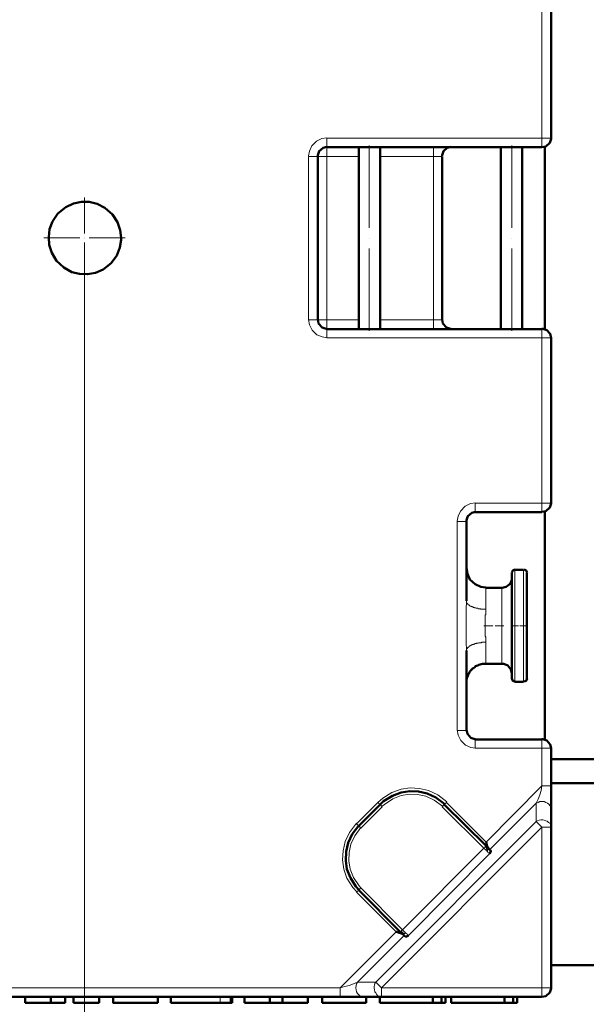
# Model space of a CAD drawing. Units: inches. Extents: x -1062214 to 888581, y -309105 to 479119.
# Drawn here: x 361451 to 362386, y -234167 to -232541 of the extents above; entities that cross this region are included whole.
import ezdxf

# ---------------------------------------------------------------- set-up
doc = ezdxf.new("R2010")
doc.units = ezdxf.units.IN
doc.header["$MEASUREMENT"] = 0
for name, pattern in [('AI-Linetype-503', [169.990082, 135.995031, -16.997525, 0, -16.997525]), ('AI-Linetype-504', [169.990082, 135.995031, -16.997525, 0, -16.997525]), ('AI-Linetype-505', [74.440895, 59.552702, -7.444096, 0, -7.444096]), ('AI-Linetype-506', [74.440895, 59.552702, -7.444096, 0, -7.444096]), ('AI-Linetype-509', [11.662893, 9.330314, -1.16629, 0, -1.16629]), ('AI-Linetype-510', [18.336669, 14.665009, -1.83583, 0, -1.83583])]:
    doc.linetypes.add(name, pattern=pattern)
doc.layers.add('_U+30EC_U+30A4_U+30E4_U+30FC 1', color=7, linetype='Continuous')

msp = doc.modelspace()

# ---------------------------------------------------------------- linework, layer by layer
at = {"layer": '_U+30EC_U+30A4_U+30E4_U+30FC 1', "color": 7, "lineweight": 15}
for points in [[(362312.72795, -232736.83188), (362312.72795, -232464.69453)], [(361957.79753, -232736.11651), (361949.1554, -232737.54812), (361940.51305, -232741.8605), (361932.60363, -232749.78749), (361928.99035, -232758.42984), (361927.55831, -232766.35507)], [(361957.79753, -232736.83188), (362312.72795, -232736.83188)], [(361957.79753, -232751.95203), (361957.79753, -232736.83188)], [(362312.72795, -232736.83188), (362327.84767, -232736.83188)], [(362312.72795, -232751.95203), (362312.72795, -232736.83188)], [(361942.67781, -232767.07131), (361927.55831, -232767.07131)], [(361927.55831, -233037.045), (361927.55831, -232767.07131)], [(361942.67781, -232767.07131), (362010.35029, -232767.07131)], [(361942.67781, -233037.045), (361957.79753, -233037.045), (361957.79753, -232767.07131)], [(361957.79753, -232751.95203), (361957.79753, -232767.07131)], [(362045.63505, -232767.07131), (362133.45588, -232767.07131)], [(362133.45588, -232751.95203), (362133.45588, -232767.07131)], [(362147.86001, -232767.07131), (362133.45588, -232767.07131)], [(362133.45588, -233037.045), (362133.45588, -232767.07131)], [(361557.50795, -232968.65671), (361557.50795, -235068.69894)], [(361927.55831, -233036.32919), (361928.99035, -233044.95441), (361933.31966, -233053.59632), (361941.24576, -233061.52331), (361949.87142, -233065.12033), (361957.79753, -233066.56819)], [(361942.67781, -233037.045), (361927.55831, -233037.045)], [(361957.79753, -233037.045), (362010.35029, -233037.045)], [(361957.79753, -233052.16471), (361957.79753, -233037.045)], [(362045.63505, -233037.045), (362133.45588, -233037.045)], [(362147.86001, -233037.045), (362133.45588, -233037.045)], [(362133.45588, -233052.16471), (362133.45588, -233037.045)], [(362312.72795, -233066.56819), (361957.79753, -233066.56819), (361957.79753, -233052.16471)], [(362312.72795, -233339.42266), (362312.72795, -233052.16471)], [(362327.84767, -233066.56819), (362312.72795, -233066.56819)], [(362203.2929, -233338.69016), (362194.65077, -233340.1389), (362186.00886, -233344.45173), (362178.09923, -233352.37783), (362174.50264, -233361.00349), (362173.05368, -233368.9296)], [(362202.5771, -233339.42266), (362202.5771, -233354.52568)], [(362202.5771, -233339.42266), (362312.72795, -233339.42266)], [(362312.72795, -233339.42266), (362327.84767, -233339.42266)], [(362312.72795, -233339.42266), (362312.72795, -233354.52568)], [(362173.05368, -233369.64584), (362173.05368, -233714.50143)], [(362173.05368, -233369.64584), (362188.17362, -233369.64584)], [(362268.0846, -233634.59045), (362268.0846, -233449.55725)], [(362282.48852, -233449.55725), (362282.48852, -233634.59045)], [(362219.8451, -233514.34851), (362219.8451, -233479.08045)], [(362246.48751, -233479.08045), (362246.48751, -233604.35102)], [(362188.17362, -233582.75393), (362188.17362, -233578.44067), (362187.45716, -233572.66284), (362187.45716, -233510.75193), (362188.17362, -233505.7233), (362188.17362, -233500.67753)], [(362219.8451, -233514.34851), (362211.93547, -233514.34851), (362211.20253, -233513.64941), (362207.60595, -233513.64941), (362206.88993, -233512.91691), (362204.72516, -233512.91691), (362204.00936, -233512.91691), (362203.2929, -233512.20067), (362202.5771, -233512.20067), (362201.8446, -233512.20067), (362201.12858, -233512.20067), (362201.12858, -233511.48443), (362200.41234, -233511.48443), (362199.69632, -233511.48443), (362198.98051, -233511.48443), (362198.98051, -233510.75193), (362198.2478, -233510.75193), (362197.53155, -233510.75193), (362196.81575, -233510.03612), (362196.09973, -233510.03612), (362195.36679, -233509.31988), (362194.65077, -233509.31988), (362193.93497, -233508.60364), (362193.21917, -233508.60364), (362193.21917, -233507.87114), (362192.50271, -233507.87114), (362191.77021, -233507.1549), (362191.05419, -233506.4391), (362190.33838, -233506.4391), (362190.33838, -233505.7233), (362189.62214, -233505.7233), (362189.62214, -233504.99036), (362188.88942, -233504.27412), (362188.88942, -233503.55832), (362188.17362, -233503.55832), (362188.17362, -233500.67753)], [(362219.8451, -233569.06626), (362219.8451, -233560.44016), (362219.12886, -233558.99186), (362219.12886, -233524.4396), (362219.8451, -233522.99086), (362219.8451, -233514.34851)], [(362188.17362, -233582.75393), (362188.17362, -233580.58895), (362188.88942, -233579.87315), (362188.88942, -233579.15691), (362189.62214, -233579.15691), (362189.62214, -233578.44067), (362190.33838, -233577.70817), (362191.05419, -233576.99237), (362191.77021, -233576.99237), (362191.77021, -233576.27612), (362192.50271, -233576.27612), (362192.50271, -233575.54362), (362193.21917, -233575.54362), (362193.21917, -233574.82738), (362193.93497, -233574.82738), (362194.65077, -233574.82738), (362194.65077, -233574.11158), (362195.36679, -233574.11158), (362196.09973, -233574.11158), (362196.09973, -233573.39534), (362196.81575, -233573.39534), (362197.53155, -233573.39534), (362197.53155, -233572.66284), (362198.2478, -233572.66284), (362198.98051, -233572.66284), (362199.69632, -233572.66284), (362199.69632, -233571.94704), (362200.41234, -233571.94704), (362201.12858, -233571.94704), (362201.8446, -233571.94704), (362201.8446, -233571.2308), (362202.5771, -233571.2308), (362203.2929, -233571.2308), (362204.00936, -233571.2308), (362204.72516, -233570.51456), (362207.60595, -233570.51456), (362208.33845, -233569.79876), (362212.65149, -233569.79876), (362213.36729, -233569.06626), (362219.8451, -233569.06626)], [(362219.8451, -233604.35102), (362219.8451, -233569.06626)], [(362173.05368, -233713.78563), (362174.50264, -233722.41128), (362178.81503, -233731.05363), (362186.74136, -233738.97974), (362195.36679, -233742.57632), (362203.2929, -233744.02507)], [(362188.17362, -233714.50143), (362173.05368, -233714.50143)], [(362202.5771, -233729.62159), (362202.5771, -233744.02507)], [(362312.72795, -233729.62159), (362312.72795, -233744.02507)], [(362312.72795, -233744.02507), (362202.5771, -233744.02507)], [(362312.72795, -233744.02507), (362327.84767, -233744.02507)], [(362312.72795, -233744.02507), (362312.72795, -233805.93598)], [(362312.72795, -233805.93598), (362220.5776, -233898.80257)], [(362303.3531, -233834.72711), (362306.23345, -233828.24931), (362309.13093, -233821.039), (362311.27921, -233813.84583), (362312.72795, -233805.93598)], [(362312.72795, -233805.93598), (362327.84767, -233805.93598)], [(362155.78612, -233832.56213), (362140.66618, -233821.039), (362125.54647, -233813.84583), (362110.42697, -233810.24881), (362095.30725, -233809.533), (362080.18731, -233811.69755), (362065.06737, -233816.72661), (362049.9481, -233826.08433), (362042.02177, -233833.29463)], [(362148.57582, -233839.772), (362134.90484, -233829.69805), (362121.21716, -233823.20354), (362107.54597, -233820.3232), (362093.85829, -233819.60696), (362080.18731, -233821.77194), (362066.49964, -233827.53351), (362052.82866, -233836.89122), (362049.23207, -233839.772)], [(362045.63505, -233836.89122), (362042.02177, -233833.29463), (362006.7537, -233868.5627)], [(362045.63505, -233836.89122), (362049.23207, -233840.48824)], [(362151.4566, -233836.89122), (362147.86001, -233840.48824)], [(362151.4566, -233836.89122), (362155.05318, -233833.29463)], [(362220.5776, -233898.80257), (362155.05318, -233833.29463)], [(362226.33895, -233911.75775), (362303.3531, -233834.72711)], [(362327.84767, -233844.08483), (362327.11473, -233841.20448), (362326.39893, -233839.0395), (362324.23439, -233836.17542), (362322.0861, -233834.72711), (362319.20532, -233833.29463), (362316.32454, -233831.84589), (362309.13093, -233831.84589), (362306.23345, -233833.29463), (362303.3531, -233834.72711)], [(362303.3531, -233834.72711), (362303.3531, -233864.96611)], [(362013.94687, -233875.75675), (362049.23207, -233840.48824)], [(362216.98102, -233908.87653), (362147.86001, -233840.48824)], [(362006.7537, -233867.84689), (361995.23035, -233882.96705), (361988.03718, -233898.08633), (361984.44016, -233913.20605), (361983.70766, -233928.32577), (361985.87242, -233943.42879), (361990.91796, -233958.54851), (362000.2759, -233973.66822), (362007.46951, -233981.59477)], [(362010.35029, -233872.15972), (362006.7537, -233868.5627)], [(362013.94687, -233875.75675), (362010.35029, -233872.15972)], [(362303.3531, -233864.96611), (362038.42474, -234129.89447)], [(362327.84767, -233874.32426), (362327.84767, -233872.15972), (362327.11473, -233870.01188), (362325.68269, -233867.84689), (362323.51815, -233866.39815), (362321.3536, -233864.25031), (362319.20532, -233863.53407), (362316.32454, -233862.80157), (362314.15999, -233862.08577), (362311.27921, -233862.08577), (362308.39843, -233862.80157), (362305.51764, -233863.53407), (362303.3531, -233864.96611)], [(362303.3531, -233864.96611), (362312.72795, -233874.32426)], [(362013.94687, -233875.0405), (362003.87248, -233888.72818), (361997.39533, -233902.39916), (361994.51455, -233916.07013), (361993.79853, -233929.75781), (361995.96307, -233943.42879), (362001.70816, -233957.1169), (362011.06609, -233970.78788), (362013.94687, -233974.38446)], [(362047.78311, -234139.25262), (362312.72795, -233874.32426)], [(362312.72795, -234139.25262), (362312.72795, -233874.32426)], [(362312.72795, -233874.32426), (362327.84767, -233874.32426)], [(362216.98102, -233908.87653), (362082.33538, -234043.50525)], [(362092.42647, -234052.86384), (362226.33895, -233918.23512)], [(362216.98102, -233908.87653), (362217.69704, -233908.16072), (362218.41284, -233907.44492), (362219.12886, -233906.72868)], [(362222.72566, -233914.63853), (362221.29362, -233913.20605), (362219.8451, -233911.75775), (362218.41284, -233910.32527), (362216.98102, -233908.87653)], [(362219.12886, -233906.72868), (362219.8451, -233905.99574), (362220.5776, -233905.27994)], [(362222.00942, -233911.04151), (362221.29362, -233909.59277), (362221.29362, -233908.16072), (362219.12886, -233906.72868)], [(362222.00942, -233911.04151), (362223.45838, -233911.04151), (362224.89065, -233911.75775), (362227.05497, -233911.75775)], [(362222.00942, -233911.04151), (362222.00942, -233911.04151), (362222.72566, -233911.75775), (362222.72566, -233914.63853)], [(362226.33895, -233918.23512), (362225.60645, -233917.51887), (362224.89065, -233916.80263), (362223.45838, -233916.07013), (362222.72566, -233914.63853)], [(362010.35029, -233977.99775), (362006.7537, -233981.59477)], [(362006.7537, -233981.59477), (362072.26098, -234047.10227)], [(362010.35029, -233977.99775), (362013.94687, -233974.38446)], [(362082.33538, -234043.50525), (362013.94687, -233974.38446)], [(361979.39461, -234139.25262), (362072.26098, -234047.10227)], [(362078.73879, -234047.10227), (362079.47129, -234047.10227), (362079.47129, -234046.38603), (362080.18731, -234045.67023)], [(362080.18731, -234045.67023), (362080.90311, -234045.67023), (362080.90311, -234044.95443), (362081.61957, -234044.23819), (362082.33538, -234043.50525)], [(362084.50014, -234049.98262), (362082.33538, -234047.83521), (362080.18731, -234045.67023)], [(362082.33538, -234043.50525), (362083.78434, -234044.95443), (362085.21616, -234046.38603), (362086.66512, -234047.83521), (362088.09694, -234049.26681)], [(362084.50014, -234049.98262), (362086.66512, -234049.98262), (362088.09694, -234049.26681)], [(362084.50014, -234049.98262), (362085.21616, -234052.1476), (362085.94866, -234053.57964)], [(362088.09694, -234049.26681), (362089.54568, -234049.98262), (362090.2617, -234051.43179), (362091.71023, -234052.1476), (362092.42647, -234052.86384)], [(362085.21616, -234052.86384), (362008.18553, -234129.89447)], [(361979.39461, -234139.25262), (361987.30424, -234137.10434), (361994.51455, -234135.65604), (362001.70816, -234132.77525), (362008.18553, -234129.89447)], [(362008.18553, -234129.89447), (362006.7537, -234132.77525), (362006.03746, -234135.65604), (362005.30474, -234139.25262), (362006.03746, -234142.8659), (362006.7537, -234145.74669), (362008.18553, -234148.61121), (362010.35029, -234150.77532), (362012.51505, -234152.9403), (362014.66311, -234153.6561), (362017.5439, -234154.37234)], [(362312.72795, -234139.25262), (362047.78311, -234139.25262), (362038.42474, -234129.89447), (362008.18553, -234129.89447)], [(362047.78311, -234154.37234), (362045.63505, -234153.6561), (362043.47029, -234152.9403), (362041.30597, -234152.2245), (362039.8737, -234150.05951), (362038.42474, -234147.89453), (362036.99292, -234145.74669), (362036.27712, -234142.8659), (362035.54418, -234139.98512), (362035.54418, -234137.10434), (362036.27712, -234134.9398), (362036.99292, -234132.05901), (362038.42474, -234129.89447)], [(361979.39461, -234139.25262), (361435.11816, -234139.25262)], [(361979.39461, -234154.37234), (361979.39461, -234139.25262)], [(362047.78311, -234139.25262), (362047.78311, -234154.37234)], [(362312.72795, -234154.37234), (362312.72795, -234139.25262)], [(362312.72795, -234139.25262), (362327.84767, -234139.25262)], [(361781.42315, -234154.37234), (361781.42315, -234164.44673)]]:
    msp.add_lwpolyline(points, dxfattribs=at)
at = {"layer": '_U+30EC_U+30A4_U+30E4_U+30FC 1', "color": 7, "lineweight": 50}
for points in [[(362327.84767, -232736.83188), (362327.84767, -232464.69453)], [(361957.79753, -232751.23667), (361951.31994, -232752.66827), (361944.84257, -232758.42984), (361942.67781, -232764.90765), (361942.67781, -232766.35507)], [(362162.97929, -232751.23667), (362156.50214, -232752.66827), (362150.00764, -232758.42984), (362147.86001, -232764.90765), (362147.86001, -232766.35507)], [(362312.72795, -232751.95203), (362319.20532, -232750.52043), (362325.68269, -232744.75886), (362327.84767, -232738.26436), (362327.84767, -232736.83188)], [(362317.75658, -232751.23667), (362317.75658, -233052.88096)], [(361942.67781, -232767.07131), (361942.67781, -233037.045)], [(362045.63505, -232751.95203), (361957.79753, -232751.95203)], [(362010.35029, -232751.95203), (362010.35029, -233052.16471)], [(362133.45588, -232751.95203), (362045.63505, -232751.95203)], [(362045.63505, -233052.16471), (362045.63505, -232751.95203)], [(362133.45588, -232751.95203), (362162.97929, -232751.95203)], [(362147.86001, -232767.07131), (362147.86001, -233037.045)], [(362280.32353, -232751.95203), (362162.97929, -232751.95203)], [(362245.03877, -232751.95203), (362245.03877, -233052.16471)], [(362280.32353, -232751.95203), (362312.72795, -232751.95203)], [(362280.32353, -233052.16471), (362280.32353, -232751.95203)], [(361617.98704, -232901.70047), (361616.55499, -232888.7286), (361612.22547, -232875.77386), (361603.58312, -232862.81869), (361591.34419, -232852.02849), (361578.38923, -232845.55069), (361565.43427, -232841.9374), (361552.47932, -232841.9374), (361539.52436, -232844.81819), (361526.55249, -232850.57931), (361513.59753, -232861.38664), (361504.9554, -232874.34138), (361499.90986, -232887.297), (361498.47781, -232900.25173), (361499.19405, -232913.22317), (361503.52336, -232926.17878), (361511.43299, -232939.13352), (361523.67192, -232950.65621), (361536.64358, -232957.84938), (361549.59831, -232960.73104), (361562.55349, -232961.44641), (361575.50845, -232959.28186), (361588.46362, -232953.537), (361601.43506, -232943.4459), (361610.79321, -232930.49117), (361615.82206, -232917.53599), (361617.98704, -232904.58126), (361617.98704, -232901.70047)], [(361942.67781, -233036.32919), (361944.12655, -233042.80612), (361949.87142, -233049.28393), (361956.34878, -233051.43221), (361957.79753, -233051.43221)], [(362147.86001, -233036.32919), (362149.29184, -233042.80612), (362155.05318, -233049.28393), (362161.53099, -233051.43221), (362162.97929, -233051.43221)], [(361957.79753, -233052.16471), (362010.35029, -233052.16471)], [(362045.63505, -233052.16471), (362010.35029, -233052.16471)], [(362133.45588, -233052.16471), (362045.63505, -233052.16471)], [(362162.97929, -233052.16471), (362133.45588, -233052.16471)], [(362245.03877, -233052.16471), (362162.97929, -233052.16471)], [(362280.32353, -233052.16471), (362245.03877, -233052.16471)], [(362280.32353, -233052.16471), (362312.72795, -233052.16471)], [(362327.84767, -233066.56819), (362326.39893, -233060.07413), (362320.63736, -233053.59632), (362314.15999, -233051.43221), (362312.72795, -233051.43221)], [(362327.84767, -233339.42266), (362327.84767, -233066.56819)], [(362312.72795, -233353.80988), (362319.20532, -233352.37783), (362325.68269, -233346.61627), (362327.84767, -233340.1389), (362327.84767, -233338.69016)], [(362203.2929, -233353.80988), (362196.81575, -233355.25862), (362190.33838, -233361.00349), (362188.17362, -233367.49755), (362188.17362, -233368.9296)], [(362312.72795, -233354.52568), (362202.5771, -233354.52568)], [(362317.75658, -233353.80988), (362317.75658, -233730.33739)], [(362188.17362, -233447.40897), (362188.17362, -233369.64584)], [(362188.17362, -233446.67647), (362189.62214, -233456.05088), (362193.93497, -233465.40947), (362202.5771, -233473.31888), (362211.93547, -233477.6484), (362219.8451, -233478.36465)], [(362188.17362, -233447.40897), (362188.17362, -233500.67753)], [(362268.0846, -233448.84101), (362264.48757, -233450.28975), (362263.03927, -233453.88634)], [(362282.48852, -233449.55725), (362268.0846, -233449.55725)], [(362288.24964, -233453.88634), (362286.80134, -233450.28975), (362283.20432, -233448.84101)], [(362247.20375, -233479.08045), (362253.68068, -233477.6484), (362260.17519, -233472.60264), (362263.03927, -233466.12527), (362263.03927, -233463.24449)], [(362263.03927, -233463.24449), (362263.03927, -233454.60258)], [(362263.03927, -233463.24449), (362263.03927, -233620.18654)], [(362287.51714, -233454.60258), (362287.51714, -233629.54469)], [(362246.48751, -233479.08045), (362219.8451, -233479.08045)], [(362188.17362, -233582.75393), (362188.17362, -233636.0225)], [(362219.8451, -233604.35102), (362214.81625, -233604.35102), (362212.65149, -233605.06682), (362210.48673, -233605.78306), (362208.33845, -233606.4993), (362206.88993, -233607.2318), (362204.72516, -233607.9476), (362203.2929, -233608.68054), (362201.8446, -233610.11258), (362199.69632, -233611.54463), (362198.2478, -233612.27713), (362196.81575, -233613.70917), (362196.09973, -233614.42541), (362195.36679, -233615.15791), (362195.36679, -233615.87371), (362194.65077, -233616.58995), (362193.93497, -233617.30619), (362193.21917, -233618.022), (362193.21917, -233618.75449), (362192.50271, -233619.47074), (362191.77021, -233620.90278), (362191.77021, -233621.63528), (362191.05419, -233622.35152), (362191.05419, -233623.06732), (362190.33838, -233624.4998), (362189.62214, -233626.66391), (362188.88942, -233627.38015), (362188.88942, -233628.82889), (362188.17362, -233630.26093), (362188.17362, -233636.0225)], [(362219.8451, -233604.35102), (362246.48751, -233604.35102)], [(362263.03927, -233620.18654), (362261.60723, -233613.70917), (362256.56147, -233607.2318), (362250.0841, -233604.35102), (362247.20375, -233604.35102)], [(362263.03927, -233629.54469), (362263.03927, -233620.18654)], [(362263.03927, -233628.82889), (362264.48757, -233632.42591), (362268.0846, -233633.85752)], [(362283.20432, -233633.85752), (362286.80134, -233632.42591), (362288.24964, -233628.82889)], [(362188.17362, -233636.0225), (362188.17362, -233714.50143)], [(362268.0846, -233634.59045), (362282.48852, -233634.59045)], [(362188.17362, -233713.78563), (362189.62214, -233720.26344), (362195.36679, -233726.7408), (362201.8446, -233728.88909), (362203.2929, -233728.88909)], [(362312.72795, -233729.62159), (362202.5771, -233729.62159)], [(362327.84767, -233744.02507), (362326.39893, -233737.531), (362320.63736, -233731.05363), (362314.15999, -233728.88909), (362312.72795, -233728.88909)], [(362327.84767, -233744.02507), (362327.84767, -233805.93598)], [(362467.50502, -233762.02557), (362327.84767, -233762.02557)], [(362554.6263, -233801.60646), (362327.84767, -233801.60646)], [(362327.84767, -233874.32426), (362327.84767, -233805.93598)], [(362152.1724, -233836.17542), (362137.78562, -233825.36852), (362123.3817, -233818.89116), (362108.97801, -233815.29413), (362094.59123, -233814.56163), (362080.18731, -233816.72661), (362065.78384, -233822.48774), (362051.37992, -233831.13009), (362045.63505, -233836.89122)], [(362045.63505, -233836.89122), (362010.35029, -233872.15972)], [(362151.4566, -233836.89122), (362220.5776, -233905.27994)], [(362010.35029, -233871.44348), (361999.56009, -233885.8474), (361993.06559, -233900.23461), (361989.469, -233914.63853), (361988.7532, -233929.04201), (361990.91796, -233943.42879), (361996.66261, -233957.8327), (362005.30474, -233972.23618), (362011.06609, -233977.99775)], [(362327.84767, -234139.25262), (362327.84767, -233874.32426)], [(362220.5776, -233898.80257), (362221.29362, -233900.23461), (362221.29362, -233901.68336), (362222.00942, -233903.11496), (362222.00942, -233905.27994), (362222.72566, -233905.99574), (362223.45838, -233907.44492), (362223.45838, -233908.16072), (362224.17419, -233908.87653), (362224.17419, -233909.59277), (362224.89065, -233909.59277)], [(362226.33895, -233911.75775), (362224.89065, -233909.59277), (362220.5776, -233905.27994)], [(362226.33895, -233911.75775), (362227.05497, -233911.75775)], [(362227.05497, -233911.75775), (362228.48723, -233914.63853), (362226.33895, -233918.23512)], [(362010.35029, -233977.99775), (362078.73879, -234047.10227)], [(362083.78434, -234051.43179), (362083.0681, -234050.71555), (362082.33538, -234050.71555), (362081.61957, -234049.98262), (362080.90311, -234049.98262), (362079.47129, -234049.26681), (362078.73879, -234048.55101), (362077.30653, -234048.55101), (362075.14177, -234047.83521), (362073.70994, -234047.10227), (362072.26098, -234047.10227)], [(362083.78434, -234051.43179), (362078.73879, -234047.10227)], [(362083.78434, -234051.43179), (362085.21616, -234052.86384), (362085.94866, -234053.57964)], [(362092.42647, -234052.86384), (362088.09694, -234055.02838), (362085.94866, -234053.57964)], [(362327.84767, -234101.81958), (363649.64076, -234101.81958)], [(362312.72795, -234154.37234), (362319.20532, -234152.9403), (362325.68269, -234147.17873), (362327.84767, -234140.70136), (362327.84767, -234139.25262)], [(361459.59625, -234154.37234), (361435.11816, -234154.37234)], [(361459.59625, -234164.44673), (361459.59625, -234154.37234)], [(361525.83669, -234154.37234), (361459.59625, -234154.37234)], [(361502.07462, -234164.44673), (361459.59625, -234164.44673)], [(361502.07462, -234164.44673), (361502.07462, -234154.37234)], [(361502.07462, -234164.44673), (361525.83669, -234164.44673)], [(361525.83669, -234164.44673), (361525.83669, -234154.37234)], [(361605.03186, -234154.37234), (361525.83669, -234154.37234)], [(361539.52436, -234154.37234), (361539.52436, -234164.44673)], [(361581.98603, -234164.44673), (361539.52436, -234164.44673)], [(361581.98603, -234154.37234), (361581.98603, -234164.44673)], [(361678.46569, -234164.44673), (361605.03186, -234164.44673), (361605.03186, -234154.37234)], [(361678.46569, -234154.37234), (361605.03186, -234154.37234)], [(361678.46569, -234154.37234), (361678.46569, -234164.44673)], [(361700.063, -234154.37234), (361678.46569, -234154.37234)], [(361700.063, -234154.37234), (361700.063, -234164.44673)], [(361700.063, -234154.37234), (361781.42315, -234154.37234)], [(361781.42315, -234164.44673), (361700.063, -234164.44673)], [(361799.40674, -234154.37234), (361781.42315, -234154.37234)], [(361781.42315, -234164.44673), (361799.40674, -234164.44673)], [(361799.40674, -234154.37234), (361799.40674, -234164.44673)], [(361799.40674, -234154.37234), (361799.40674, -234164.44673)], [(361799.40674, -234154.37234), (361821.73676, -234154.37234)], [(361799.40674, -234164.44673), (361799.40674, -234164.44673)], [(361799.40674, -234164.44673), (361801.57172, -234164.44673)], [(361801.57172, -234154.37234), (361801.57172, -234164.44673)], [(361821.73676, -234164.44673), (361821.73676, -234154.37234)], [(361821.73676, -234154.37234), (361863.48241, -234154.37234)], [(361863.48241, -234164.44673), (361821.73676, -234164.44673)], [(361863.48241, -234154.37234), (361863.48241, -234164.44673)], [(361884.3637, -234154.37234), (361863.48241, -234154.37234)], [(361884.3637, -234164.44673), (361863.48241, -234164.44673)], [(361884.3637, -234164.44673), (361884.3637, -234154.37234)], [(361884.3637, -234154.37234), (361926.12605, -234154.37234)], [(361884.3637, -234164.44673), (361926.12605, -234164.44673)], [(361926.12605, -234164.44673), (361926.12605, -234154.37234)], [(361949.87142, -234154.37234), (361926.12605, -234154.37234)], [(361949.87142, -234164.44673), (361949.87142, -234154.37234)], [(361949.87142, -234154.37234), (361979.39461, -234154.37234)], [(361949.87142, -234164.44673), (362022.58944, -234164.44673)], [(361979.39461, -234154.37234), (362017.5439, -234154.37234)], [(362022.58944, -234154.37234), (362017.5439, -234154.37234)], [(362022.58944, -234154.37234), (362022.58944, -234164.44673)], [(362022.58944, -234154.37234), (362044.90255, -234154.37234)], [(362044.90255, -234164.44673), (362044.90255, -234154.37234)], [(362047.78311, -234154.37234), (362044.90255, -234154.37234)], [(362044.90255, -234164.44673), (362132.74008, -234164.44673)], [(362047.78311, -234154.37234), (362132.74008, -234154.37234)], [(362132.74008, -234154.37234), (362132.74008, -234164.44673)], [(362147.14355, -234154.37234), (362132.74008, -234154.37234)], [(362147.14355, -234164.44673), (362132.74008, -234164.44673)], [(362147.14355, -234164.44673), (362147.14355, -234154.37234)], [(362147.14355, -234154.37234), (362147.14355, -234164.44673)], [(362147.14355, -234154.37234), (362162.97929, -234154.37234)], [(362147.14355, -234164.44673), (362153.62136, -234164.44673)], [(362153.62136, -234164.44673), (362153.62136, -234154.37234)], [(362162.97929, -234164.44673), (362162.97929, -234154.37234)], [(362265.20426, -234154.37234), (362162.97929, -234154.37234)], [(362162.97929, -234164.44673), (362250.81704, -234164.44673)], [(362250.81704, -234164.44673), (362250.81704, -234154.37234)], [(362265.20426, -234164.44673), (362250.81704, -234164.44673)], [(362265.20426, -234154.37234), (362265.20426, -234164.44673), (362271.68162, -234164.44673)], [(362265.20426, -234164.44673), (362265.20426, -234154.37234)], [(362265.20426, -234154.37234), (362312.72795, -234154.37234)], [(362271.68162, -234164.44673), (362271.68162, -234154.37234)]]:
    msp.add_lwpolyline(points, dxfattribs=at)
at = {"layer": '_U+30EC_U+30A4_U+30E4_U+30FC 1', "color": 7, "linetype": 'AI-Linetype-504', "lineweight": 15}
msp.add_lwpolyline([(362027.63455, -233055.0455), (362027.63455, -232749.07125)], dxfattribs=at)
at = {"layer": '_U+30EC_U+30A4_U+30E4_U+30FC 1', "color": 7, "linetype": 'AI-Linetype-503', "lineweight": 15}
msp.add_lwpolyline([(362263.03927, -232749.07125), (362263.03927, -233055.0455)], dxfattribs=at)
at = {"layer": '_U+30EC_U+30A4_U+30E4_U+30FC 1', "color": 7, "linetype": 'AI-Linetype-505', "lineweight": 15}
msp.add_lwpolyline([(361557.50795, -232834.74423), (361557.50795, -232968.65671)], dxfattribs=at)
at = {"layer": '_U+30EC_U+30A4_U+30E4_U+30FC 1', "color": 7, "linetype": 'AI-Linetype-506', "lineweight": 15}
msp.add_lwpolyline([(361490.55171, -232901.70047), (361625.18043, -232901.70047)], dxfattribs=at)
at = {"layer": '_U+30EC_U+30A4_U+30E4_U+30FC 1', "color": 7, "linetype": 'AI-Linetype-510', "lineweight": 15}
msp.add_lwpolyline([(362250.0841, -233541.70716), (362216.98102, -233541.70716)], dxfattribs=at)
at = {"layer": '_U+30EC_U+30A4_U+30E4_U+30FC 1', "color": 7, "linetype": 'AI-Linetype-509', "lineweight": 15}
msp.add_lwpolyline([(362264.48757, -233541.70716), (362286.08554, -233541.70716)], dxfattribs=at)

doc.saveas('drawing.dxf')
